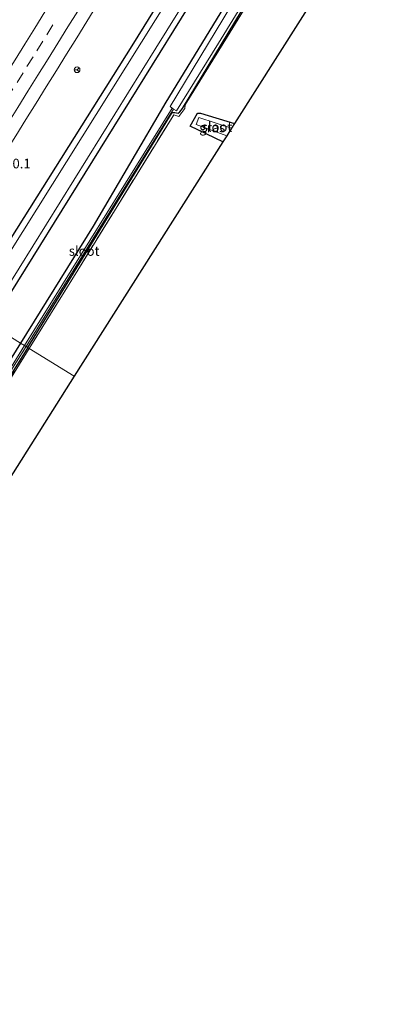
# Model space of a CAD drawing. Units: metres. Extents: x 199999 to 205409, y 564615 to 568751.
# Drawn here: x 200826 to 200924, y 565945 to 566201 of the extents above; entities that cross this region are included whole.
import ezdxf
from ezdxf.enums import TextEntityAlignment as Align

# ---------------------------------------------------------------- set-up
doc = ezdxf.new("R2010")
doc.units = ezdxf.units.M
doc.linetypes.add('IE-TERREINAFSCHEIDING', pattern=[10, 8, -2])
doc.linetypes.add('VW-3-9_STREEP', pattern=[12, 3, -9])
doc.layers.get('0').update_dxf_attribs({"lineweight": 25})
for name, color, linetype, lineweight in [('B-ME-AM-KILOMETR-S-B1', 7, 'Continuous', 18), ('B-ME-GR-BOMENSTRUIKEN-GV-B6', 93, 'Continuous', 18), ('B-ME-GR-BOOM-GV-B6', 93, 'Continuous', 18), ('B-ME-IE-GRASLAND-GV-B6', 93, 'Continuous', 18), ('B-ME-IE-GRONDWERKLIJN-GROND_INGERICHT-GV-B6', 253, 'Continuous', 18), ('B-ME-IE-HULPGEOMETRIE-L-B1', 53, 'Continuous', 18), ('B-ME-IE-TERREINAFSCHEIDING-RASTERHEKWERK-L-B1', 8, 'IE-TERREINAFSCHEIDING', 18), ('B-ME-OG-WATER-GV-B6', 153, 'Continuous', 18), ('B-ME-VH-VERH_SOORT-BITUMEN-GV-B6', 8, 'IE-TERREINAFSCHEIDING-NATUURLIJK-HOUTWAL', 18), ('B-ME-VW-MARKERING-39STREEP-015-L-B1', 255, 'VW-3-9_STREEP', 18), ('B-ME-VW-MARKERING-STREEP-015-L-B1', 7, 'Continuous', 18), ('B-ME-VW-MEUBILAIR_WEGMEUBILAIR-RONA-S-B1', 8, 'Continuous', 18)]:
    doc.layers.add(name, color=color, linetype=linetype, lineweight=lineweight)
doc.layers.add('B-ME-GW-INSTEEKWATERGANG-L-B1', color=10, linetype='Continuous')
doc.layers.add('B-ME-KG-KADASTRAAL-OPNAMEDTMGRENS-L-B1', color=10, linetype='Continuous')
doc.styles.add('NLCS-ISO', font='NLCS-ISO.TTF')
doc.linetypes.add('IE-TERREINAFSCHEIDING-NATUURLIJK-HOUTWAL', pattern='A,7,-1.5,[67,NLCS.SHX,S=0.75,R=45,X=0,Y=0],-1.5,7,-1.5,[70,NLCS.SHX,S=0.75,R=0,X=0,Y=0],-1.5', length=20)

# ---------------------------------------------------------------- blocks, each defined once
blk = doc.blocks.new('wegwijzer')
for q in [(-0.53, -0.53), (0, 0.75), (0.53, -0.53)]:
    blk.add_line((0, 0), q)
blk.add_circle((0, 0), 0.75)

msp = doc.modelspace()

# ---------------------------------------------------------------- linework, layer by layer
at = {"layer": 'B-ME-GR-BOMENSTRUIKEN-GV-B6'}
msp.add_polyline3d([(200984.517, 566369.751, 0.506), (200983.193, 566369.312, 0.501), (200980.956, 566366.993, 0.59), (200950.894, 566320.228, 0.708), (200922.325, 566275.261, 0.772), (200863.682, 566179.419, 0.615), (200844.782, 566147.159, 0.853), (200825.851, 566116.784, 1.03), (200818.04, 566121.63, 1.019), (200825.031, 566132.82, 0.979), (200871.632, 566207.745, 1.12), (200904.98, 566261.742, 1.048), (200936.688, 566312.483, 0.975), (200961.213, 566350.578, 0.635), (200973.621, 566371.034, 0.76), (200974.248, 566371.211, 0.801), (200976.16, 566370.664, 1.08), (200976.961, 566370.852, 1.064), (200977.699, 566371.9, 1.104), (200977.298, 566373.029, 1.185), (200984.517, 566369.751, 0.506)], dxfattribs=at)
at = {"layer": 'B-ME-GR-BOOM-GV-B6'}
msp.add_polyline3d([(200818.04, 566121.63, 1.019), (200825.851, 566116.784, 1.03), (200812.662, 566095.622, 1.153), (200789.435, 566058.066, 1.258), (200772.043, 566030.842, 1.305), (200754.77, 566004.204, 1.443), (200754.365, 566003.972, 1.447), (200753.54, 566004.317, 1.431), (200747.487, 566008.04, 1.155), (200747.331, 566008.485, 1.163), (200747.819, 566009.555, 1.163), (200769.026, 566043.239, 1.244), (200781.443, 566063.053, 1.226), (200818.04, 566121.63, 1.019)], dxfattribs=at)
at = {"layer": 'B-ME-GW-INSTEEKWATERGANG-L-B1'}
for points in [[(200922.325, 566275.261, 0.772), (200863.682, 566179.419, 0.615), (200844.782, 566147.159, 0.853), (200825.851, 566116.784, 1.03)], [(200811.72, 566125.552, 0.952), (200854.908, 566193.997, 0.882), (200903.343, 566272.18, 0.781)], [(200827.728, 566115.619, 0.717), (200865.315, 566176.703, 0.135), (200865.968, 566176.668, 0.135), (200866.819, 566176.545, 0.135), (200867.27, 566176.864, 0.135), (200867.997, 566177.75, 0.135), (200891.789, 566216.986, -0.078)], [(200871.632, 566207.745, 1.12), (200825.031, 566132.82, 0.979), (200818.04, 566121.63, 1.019)], [(200878.484, 566169.041, 0.344), (200869.955, 566173.126, 0.384), (200871.867, 566176.526, 0.421), (200872.697, 566176.571, 0.376), (200881.52, 566173.816, 0.255)], [(200825.851, 566116.784, 1.03), (200812.662, 566095.622, 1.153), (200789.435, 566058.066, 1.258), (200772.043, 566030.842, 1.305), (200754.77, 566004.204, 1.443), (200754.365, 566003.972, 1.447), (200753.54, 566004.317, 1.431), (200747.487, 566008.04, 1.155), (200747.331, 566008.485, 1.163), (200747.819, 566009.555, 1.163), (200769.026, 566043.239, 1.244), (200781.443, 566063.053, 1.226), (200818.04, 566121.63, 1.019)], [(200827.728, 566115.619, 0.717), (200804.164, 566077.888, 0.94), (200791.714, 566058.209, 0.94), (200770.893, 566025.383, 0.766), (200755.709, 566002.113, 0.766), (200755.294, 566001.529, 0.766), (200754.986, 566001.288, 0.766), (200754.5, 566001.202, 0.764), (200745.871, 566005.622, 0.756), (200745.548, 566005.761, 0.756), (200745.315, 566005.733, 0.756), (200743.651, 566002.918, 0.739), (200738.655, 565995.54, 0.726), (200727.437, 565983.263, 0.791), (200723.916, 565979.157, 0.341), (200722.708, 565977.734, 0.302), (200721.766, 565975.836, 0.302), (200718.614, 565969.343, 0.447), (200713.75, 565958.219, 0.438), (200711.723, 565950.968, 0.442), (200703.901, 565923.876, 0.479)]]:
    msp.add_polyline3d(points, dxfattribs=at)
at = {"layer": 'B-ME-IE-GRASLAND-GV-B6'}
for points in [[(200826.8738, 566116.1501, 0.248), (200825.851, 566116.784, 1.03), (200844.782, 566147.159, 0.853), (200863.682, 566179.419, 0.615), (200922.325, 566275.261, 0.772)], [(200903.343, 566272.18, 0.781), (200854.908, 566193.997, 0.882), (200811.72, 566125.552, 0.952), (200800.761, 566132.352, 1.522), (200800.803, 566132.42, 1.522), (200803.439, 566136.668, 1.532), (200806.093, 566140.907, 1.532), (200808.749, 566145.143, 1.552), (200811.394, 566149.386, 1.559), (200814.046, 566153.625, 1.56), (200816.678, 566157.879, 1.567), (200819.337, 566162.113, 1.552), (200821.954, 566166.373, 1.55), (200824.616, 566170.605, 1.548), (200827.263, 566174.847, 1.569), (200829.916, 566179.086, 1.557), (200832.542, 566183.341, 1.58), (200835.196, 566187.577, 1.577), (200837.84, 566191.822, 1.577), (200840.475, 566196.071, 1.584), (200843.113, 566200.318, 1.591), (200845.738, 566204.574, 1.59)], [(200872.727, 566219.631, -0.324), (200822.399, 566139.301, -0.308), (200813.195, 566124.637, -0.316), (200811.72, 566125.552, 0.952), (200854.908, 566193.997, 0.882), (200903.343, 566272.18, 0.781)], [(200827.728, 566115.619, 0.717), (200827.2984, 566115.8861, 0.248), (200865.6741, 566177.5308, -0.4314), (200866.386, 566177.165, -0.401), (200877.381, 566194.689, -0.453), (200918.091, 566261.057, -0.413)], [(200916.767, 566256.68, 0.117), (200879.701, 566196.45, 0.291), (200868.677, 566178.717, 0.392), (200868.592, 566177.78, 0.38), (200867.07, 566175.635, 0.376), (200865.701, 566176.124, 0.36), (200840.727, 566135.711, 0.639), (200828.072, 566115.406, 0.775)], [(200816.833, 566122.38, -0.334), (200821.962, 566130.55, -0.332), (200861.017, 566193.407, -0.324), (200891.441, 566242.187, -0.437)], [(200900.422, 566237.207, -0.364), (200864.803, 566178.28, -0.316), (200865.2897, 566177.8615, -0.4419), (200826.8738, 566116.1501, 0.248)], [(200828.072, 566115.406, 0.775), (200827.728, 566115.619, 0.717), (200865.315, 566176.703, 0.135), (200865.968, 566176.668, 0.135), (200866.819, 566176.545, 0.135), (200867.27, 566176.864, 0.135), (200867.997, 566177.75, 0.135), (200891.789, 566216.986, -0.078)], [(200891.789, 566216.986, -0.078), (200867.997, 566177.75, 0.135), (200867.27, 566176.864, 0.135), (200866.819, 566176.545, 0.135), (200865.968, 566176.668, 0.135), (200865.315, 566176.703, 0.135), (200827.728, 566115.619, 0.717)], [(200871.632, 566207.745, 1.12), (200825.031, 566132.82, 0.979), (200818.04, 566121.63, 1.019), (200816.833, 566122.38, -0.334)], [(200881.52, 566173.816, 0.255), (200880.762, 566172.625, -0.393), (200872.278, 566175.376, -0.401), (200871.535, 566173.55, -0.401), (200879.486, 566170.617, -0.441), (200878.484, 566169.041, 0.344), (200869.955, 566173.126, 0.384), (200871.867, 566176.526, 0.421), (200872.697, 566176.571, 0.376), (200881.52, 566173.816, 0.255)], [(200827.728, 566115.619, 0.717), (200804.164, 566077.888, 0.94), (200791.714, 566058.209, 0.94), (200770.893, 566025.383, 0.766), (200755.709, 566002.113, 0.766), (200755.294, 566001.529, 0.766), (200754.986, 566001.288, 0.766), (200754.5, 566001.202, 0.764), (200745.871, 566005.622, 0.756), (200745.548, 566005.761, 0.756), (200745.315, 566005.733, 0.756), (200743.651, 566002.918, 0.739), (200738.655, 565995.54, 0.726), (200727.437, 565983.263, 0.791), (200723.916, 565979.157, 0.341), (200722.708, 565977.734, 0.302), (200721.766, 565975.836, 0.302), (200718.614, 565969.343, 0.447), (200713.75, 565958.219, 0.438), (200711.723, 565950.968, 0.442), (200703.901, 565923.876, 0.479)], [(200708.396, 565943.012, -0.396), (200711.597, 565954.41, -0.42), (200713.571, 565959.4, -0.396), (200716.069, 565965.871, -0.359), (200718.924, 565972.962, -0.388), (200720.513, 565976.761, -0.359), (200722.128, 565978.939, -0.38), (200724.234, 565981.225, -0.335), (200729.467, 565986.692, -0.343), (200732.437, 565989.953, -0.335), (200734.945, 565993.156, -0.339), (200737.898, 565997.433, -0.38), (200741.378, 566002.685, -0.38), (200744.5751, 566007.7951, -0.3944), (200747.7954, 566005.6473, 0.475), (200752.4128, 566002.6368, 0.519), (200754.1772, 566001.6561, 0.515), (200754.8125, 566001.7901, 0.507), (200755.6153, 566002.5599, 0.507), (200776.8536, 566035.5343, 0.681), (200790.6705, 566057.2937, 0.67), (200823.7931, 566110.2557, 0.311), (200827.2984, 566115.8861, 0.248), (200827.728, 566115.619, 0.717)], [(200827.728, 566115.619, 0.717), (200828.072, 566115.406, 0.775), (200820.159, 566102.709, 0.86), (200804.909, 566078.609, 0.896), (200783.258, 566044.048, 1.065), (200755.542, 566000.744, 0.986), (200754.986, 566001.288, 0.766), (200755.294, 566001.529, 0.766), (200755.709, 566002.113, 0.766), (200770.893, 566025.383, 0.766), (200791.714, 566058.209, 0.94), (200804.164, 566077.888, 0.94), (200827.728, 566115.619, 0.717)], [(200812.662, 566095.622, 1.153), (200825.851, 566116.784, 1.03), (200826.8738, 566116.1501, 0.248), (200823.3689, 566110.5203, 0.311)]]:
    msp.add_polyline3d(points, dxfattribs=at)
at = {"layer": 'B-ME-IE-GRONDWERKLIJN-GROND_INGERICHT-GV-B6'}
for points in [[(200828.072, 566115.406, 0.775), (200840.727, 566135.711, 0.639), (200865.701, 566176.124, 0.36), (200867.07, 566175.635, 0.376), (200868.592, 566177.78, 0.38), (200868.677, 566178.717, 0.392), (200879.701, 566196.45, 0.291), (200916.767, 566256.68, 0.117), (200967.141, 566336.905, 0.251), (200984.726, 566365.046, 0.222), (201003.245, 566354.834, 0.113), (201013.259, 566348.881, 0.048), (201019.714, 566344.773, 0.137), (201016.017, 566333.194, -0.065), (201007.151, 566307.588, -0.198), (200978.128, 566325.805, 0.21), (200881.52, 566173.816, 0.255), (200872.697, 566176.571, 0.376), (200871.867, 566176.526, 0.421), (200869.955, 566173.126, 0.384), (200878.484, 566169.041, 0.344), (200839.776, 566108.143, 0.613), (200828.072, 566115.406, 0.775)], [(200828.072, 566115.406, 0.775), (200839.776, 566108.143, 0.613), (200818.179, 566074.165, 0.763), (200804.909, 566078.609, 0.896), (200820.159, 566102.709, 0.86), (200828.072, 566115.406, 0.775)]]:
    msp.add_polyline3d(points, dxfattribs=at)
at = {"layer": 'B-ME-IE-HULPGEOMETRIE-L-B1'}
msp.add_polyline3d([(200839.776, 566108.143, 0.613), (200828.072, 566115.406, 0.775), (200827.728, 566115.619, 0.717), (200827.2984, 566115.8861, 0.248), (200826.8738, 566116.1501, 0.248), (200825.851, 566116.784, 1.03), (200818.04, 566121.63, 1.019)], dxfattribs=at)
at = {"layer": 'B-ME-IE-TERREINAFSCHEIDING-RASTERHEKWERK-L-B1'}
for points in [[(201069.079, 566297.857, 0.469), (201066.877, 566296.465, 0.449), (201045.982, 566319.959, 0.004), (201037.596, 566328.758, 0.178), (201019.714, 566344.773, 0.137), (201013.259, 566348.881, 0.048), (201003.245, 566354.834, 0.113), (200984.726, 566365.046, 0.222), (200967.141, 566336.905, 0.251), (200916.767, 566256.68, 0.117), (200879.701, 566196.45, 0.291), (200868.677, 566178.717, 0.392), (200868.592, 566177.78, 0.38), (200867.07, 566175.635, 0.376), (200865.701, 566176.124, 0.36), (200840.727, 566135.711, 0.639), (200828.072, 566115.406, 0.775)], [(200788.366, 565984.484, 1.182), (200755.542, 566000.744, 0.986), (200783.258, 566044.048, 1.065), (200804.909, 566078.609, 0.896), (200820.159, 566102.709, 0.86), (200828.072, 566115.406, 0.775)]]:
    msp.add_polyline3d(points, dxfattribs=at)
at = {"layer": 'B-ME-KG-KADASTRAAL-OPNAMEDTMGRENS-L-B1'}
for points in [[(200978.128, 566325.805, 0.21), (200881.52, 566173.816, 0.255), (200880.762, 566172.625, -0.393), (200879.486, 566170.617, -0.441), (200878.484, 566169.041, 0.344), (200839.776, 566108.143, 0.613)], [(200839.776, 566108.143, 0.613), (200818.179, 566074.165, 0.763), (200770.563, 565999.65, 1.066), (200792.878, 565982.322, 1.078), (200794.154, 565981.332, 1.079), (200813.573, 565966.253, 1.089), (200814.607, 565965.45, 1.09), (200808.997, 565948.467, 0.983), (200799.492, 565919.689, 1.054), (200796.639, 565913.004, 1.042), (200785.751, 565892.126, 0.92), (200785.348, 565891.354, 0.264), (200784.975, 565890.637, 0.195), (200784.278, 565889.302, 1.066), (200783.652, 565888.101, 1.163), (200782.267, 565885.444, 1.196), (200781.494, 565883.962, 1.184), (200779.609, 565880.348, 1.066), (200757.253, 565878.206, 1.009), (200704.935, 565873.192, 1.035), (200682.047, 565870.998, 0.998), (200637.436, 565795.2, 1.027)]]:
    msp.add_polyline3d(points, dxfattribs=at)
at = {"layer": 'B-ME-OG-WATER-GV-B6'}
for points in [[(200918.091, 566261.057, -0.413), (200877.381, 566194.689, -0.453), (200866.386, 566177.165, -0.401), (200865.6741, 566177.5308, -0.4314)], [(200891.441, 566242.187, -0.437), (200861.017, 566193.407, -0.324), (200821.962, 566130.55, -0.332), (200816.833, 566122.38, -0.334)], [(200865.6741, 566177.5308, -0.4314), (200865.2897, 566177.8615, -0.4419), (200864.803, 566178.28, -0.316), (200900.422, 566237.207, -0.364)], [(200816.833, 566122.38, -0.334), (200813.195, 566124.637, -0.316), (200822.399, 566139.301, -0.308), (200872.727, 566219.631, -0.324)], [(200826.8738, 566116.1501, 0.248), (200865.2897, 566177.8615, -0.4419), (200865.6741, 566177.5308, -0.4314), (200827.2984, 566115.8861, 0.248), (200826.8738, 566116.1501, 0.248)], [(200880.762, 566172.625, -0.393), (200879.486, 566170.617, -0.441), (200871.535, 566173.55, -0.401), (200872.278, 566175.376, -0.401), (200880.762, 566172.625, -0.393)], [(200744.8405, 566008.2192, -0.3977), (200748.0706, 566006.0647, 0.475), (200752.6712, 566003.0652, 0.519), (200754.2568, 566002.1839, 0.515), (200754.5695, 566002.2499, 0.507), (200755.2267, 566002.8801, 0.507), (200776.4324, 566035.8037, 0.681), (200790.2475, 566057.5603, 0.67), (200823.3689, 566110.5203, 0.311), (200826.8738, 566116.1501, 0.248), (200827.2984, 566115.8861, 0.248), (200823.7931, 566110.2557, 0.311), (200790.6705, 566057.2937, 0.67), (200776.8536, 566035.5343, 0.681), (200755.6153, 566002.5599, 0.507), (200754.8125, 566001.7901, 0.507), (200754.1772, 566001.6561, 0.515), (200752.4128, 566002.6368, 0.519), (200747.7954, 566005.6473, 0.475), (200744.5751, 566007.7951, -0.3944), (200744.8405, 566008.2192, -0.3977)]]:
    msp.add_polyline3d(points, dxfattribs=at)
at = {"layer": 'B-ME-VH-VERH_SOORT-BITUMEN-GV-B6'}
msp.add_polyline3d([(200845.738, 566204.574, 1.59), (200843.113, 566200.318, 1.591), (200840.475, 566196.071, 1.584), (200837.84, 566191.822, 1.577), (200835.196, 566187.577, 1.577), (200832.542, 566183.341, 1.58), (200829.916, 566179.086, 1.557), (200827.263, 566174.847, 1.569), (200824.616, 566170.605, 1.548)], dxfattribs=at)
at = {"layer": 'B-ME-VW-MARKERING-39STREEP-015-L-B1'}
msp.add_polyline3d([(200794.731, 566136.094, 1.751), (200796.334, 566138.66, 1.754), (200798.984, 566142.9, 1.751), (200801.593, 566147.094, 1.753), (200804.124, 566151.173, 1.758), (200806.689, 566155.304, 1.76), (200809.337, 566159.545, 1.77), (200811.985, 566163.787, 1.779), (200814.538, 566167.862, 1.776), (200817.089, 566171.928, 1.781), (200819.649, 566176.019, 1.781), (200822.288, 566180.266, 1.78), (200824.932, 566184.506, 1.79), (200827.522, 566188.644, 1.797), (200830.062, 566192.718, 1.803), (200832.666, 566196.906, 1.809), (200835.298, 566201.157, 1.815)], dxfattribs=at)
at = {"layer": 'B-ME-VW-MARKERING-STREEP-015-L-B1'}
for points in [[(200791.7071, 566137.9701, 1.859), (200793.107, 566140.213, 1.861), (200795.656, 566144.313, 1.866), (200798.239, 566148.467, 1.863), (200800.868, 566152.675, 1.87), (200803.464, 566156.83, 1.869), (200806.104, 566161.046, 1.878), (200808.729, 566165.256, 1.885), (200811.347, 566169.48, 1.888), (200814.003, 566173.681, 1.889), (200816.561, 566177.794, 1.893), (200819.182, 566182.006, 1.888), (200821.785, 566186.167, 1.893), (200824.414, 566190.375, 1.905), (200826.967, 566194.481, 1.911), (200829.566, 566198.635, 1.913), (200832.191, 566202.855, 1.919)], [(200797.781, 566134.201, 1.661), (200798.979, 566136.108, 1.663), (200801.596, 566140.323, 1.661), (200804.23, 566144.562, 1.661), (200806.829, 566148.737, 1.668), (200809.445, 566152.942, 1.665), (200812.086, 566157.188, 1.679), (200814.69, 566161.356, 1.684), (200817.298, 566165.522, 1.684), (200819.868, 566169.621, 1.688), (200822.521, 566173.859, 1.688), (200825.101, 566177.992, 1.693), (200827.748, 566182.235, 1.699), (200830.36, 566186.424, 1.709), (200833.005, 566190.668, 1.717), (200835.544, 566194.741, 1.718), (200838.157, 566198.933, 1.723), (200840.75, 566203.063, 1.728)]]:
    msp.add_polyline3d(points, dxfattribs=at)

# ---------------------------------------------------------------- block references
at = {"layer": 'B-ME-VW-MEUBILAIR_WEGMEUBILAIR-RONA-S-B1', "rotation": 90}
msp.add_blockref('wegwijzer', (200840.562, 566187.8196, 5.752), dxfattribs=at)

# ---------------------------------------------------------------- texts
at = {"layer": 'B-ME-AM-KILOMETR-S-B1', "ltscale": 0.2, "style": 'NLCS-ISO'}
msp.add_text('160.1', height=2.5, dxfattribs=at).set_placement((200819.956, 566161.401, 1.672), align=Align.BOTTOM_LEFT)
at = {"layer": 'B-ME-IE-GRASLAND-GV-B6', "ltscale": 0.2, "style": 'NLCS-ISO'}
msp.add_text('gras', height=2.5, dxfattribs=at).set_placement((200875.7375, 566172.806), align=Align.MIDDLE_CENTER)
at = {"layer": 'B-ME-OG-WATER-GV-B6', "ltscale": 0.2, "style": 'NLCS-ISO'}
for p in [(200876.9646, 566172.9586), (200842.402, 566140.7157)]:
    msp.add_text('sloot', height=2.5, dxfattribs=at).set_placement(p, align=Align.MIDDLE_CENTER)

doc.saveas('drawing.dxf')
